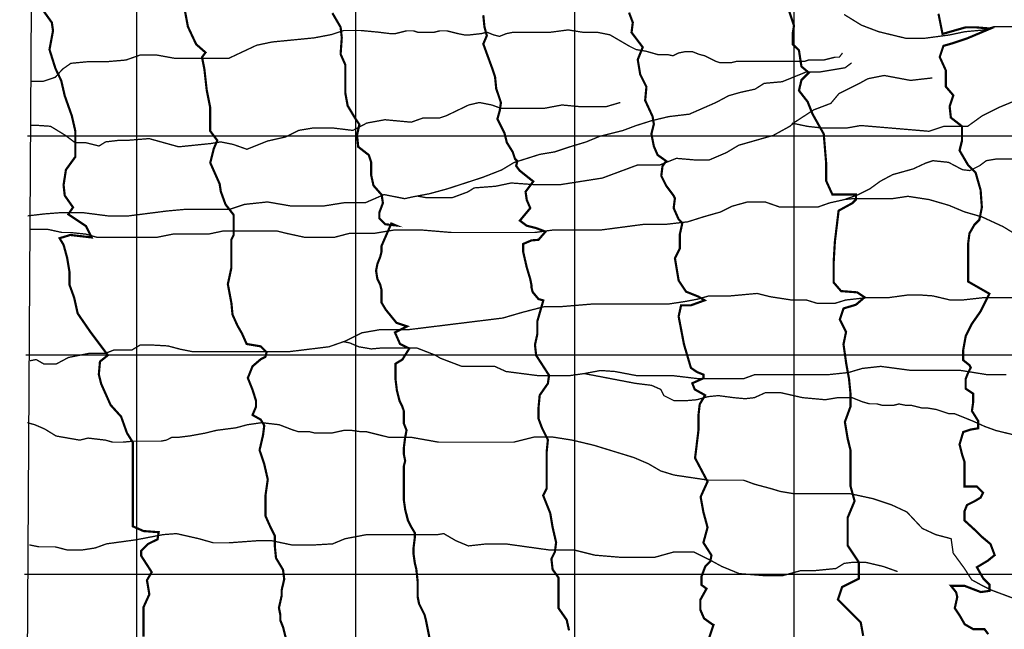
# Model space of a CAD drawing. Units: inches. Extents: x 599040 to 676533, y 7426417 to 7486413.
# Drawn here: x 602466 to 606960, y 7459748 to 7462530 of the extents above; entities that cross this region are included whole.
import ezdxf

# ---------------------------------------------------------------- set-up
doc = ezdxf.new("R2010")
doc.units = ezdxf.units.IN
doc.linetypes.add('ACAD_ISO14W100', pattern=[25.5, 12, -3, 0.5, -3, 0.5, -3, 0.5, -3])
for name, color, linetype in [('GRILLA', 7, 'CONTINUOUS'), ('LAYER03', 42, 'CONTINUOUS'), ('LAYER09', 4, 'ACAD_ISO14W100')]:
    doc.layers.add(name, color=color, linetype=linetype)

msp = doc.modelspace()

# ---------------------------------------------------------------- linework, layer by layer
at = {"layer": 'GRILLA'}
for p, q in [((603000, 7456152.9), (603000, 7483798)), ((604000, 7456143.4), (604000, 7483790)), ((605000, 7456133.8), (605000, 7483782)), ((606000, 7456124.2), (606000, 7483774)), ((602501.2, 7462000), (628186.1, 7462000)), ((602494.5, 7461000), (628178, 7461000)), ((602487.7, 7460000), (628169.8, 7460000))]:
    msp.add_line(p, q, dxfattribs=at)
at = {"layer": 'GRILLA', "ltscale": 10}
msp.add_lwpolyline([(602647.3, 7483801.1), (602307.9, 7428421.5)], dxfattribs=at)
at = {"layer": 'LAYER03', "linetype": 'Continuous'}
for points, elevation in [([(602558.9, 7462592.1, 10, 10, 0), (602612.5, 7462517.2, 10, 10, 0), (602617.9, 7462479.7, 10, 10, 0), (602601.8, 7462394, 10, 10, 0), (602628.6, 7462308.4, 10, 10, 0), (602655.4, 7462252.2, 10, 10, 0), (602671.5, 7462182.6, 10, 10, 0), (602703.7, 7462091.6, 10, 10, 0), (602719.7, 7462022, 10, 10, 0), (602719.7, 7461904.2, 10, 10, 0), (602676.9, 7461845.3, 10, 10, 0), (602666.1, 7461775.7, 10, 10, 0), (602671.5, 7461727.5, 10, 10, 0), (602709.1, 7461674, 10, 10, 0), (602687.6, 7461641.9, 10, 10, 0), (602768, 7461588.3, 10, 10, 0), (602794, 7461536.5, 10, 10, 0), (602696.5, 7461547.7, 10, 10, 0), (602647.8, 7461532.8, 10, 10, 0), (602666.1, 7461502.7, 10, 10, 0), (602682.3, 7461443.8, 10, 10, 0), (602692.9, 7461379.5, 10, 10, 0), (602692.9, 7461320.6, 10, 10, 0), (602714.4, 7461261.8, 10, 10, 0), (602730.5, 7461189.5, 10, 10, 0), (602789.5, 7461103.8, 10, 10, 0), (602868.3, 7460998.8, 10, 10, 0), (602832.3, 7460970, 10, 10, 0), (602827, 7460911.1, 10, 10, 0), (602837.7, 7460868.3, 10, 10, 0), (602880.6, 7460771.9, 10, 10, 0), (602928.8, 7460718.4, 10, 10, 0), (602955.6, 7460643.4, 10, 10, 0), (602982.4, 7460600.6, 10, 10, 0), (602982.4, 7460217.8, 10, 10, 0), (603030.7, 7460196.4, 10, 10, 0), (603100.3, 7460191.1, 10, 10, 0), (603095, 7460158.9, 10, 10, 0), (603052.1, 7460137.5, 10, 10, 0), (603019.9, 7460105.4, 10, 10, 0), (603019.9, 7460084, 10, 10, 0), (603068.2, 7460009, 10, 10, 0), (603046.7, 7459971.6, 10, 10, 0), (603057.5, 7459907.3, 10, 10, 0), (603030.7, 7459848.4, 10, 10, 0), (603030.7, 7459714.6, 10, 10, 0)], 3000), ([(606315.8, 7459717.9, 10, 10, 0), (606304.4, 7459780, 10, 10, 0), (606200.4, 7459883.8, 10, 10, 0), (606219.4, 7459940.8, 10, 10, 0), (606295.4, 7459978.7, 10, 10, 0), (606295.4, 7460054.7, 10, 10, 0), (606244.8, 7460130.7, 10, 10, 0), (606244.8, 7460257.3, 10, 10, 0), (606276.4, 7460333.3, 10, 10, 0), (606257.4, 7460402.9, 10, 10, 0), (606257.4, 7460567.5, 10, 10, 0), (606244.8, 7460618.2, 10, 10, 0), (606232.1, 7460694.1, 10, 10, 0), (606257.4, 7460763.8, 10, 10, 0), (606257.4, 7460827.1, 10, 10, 0), (606251.1, 7460890.4, 10, 10, 0), (606238.4, 7460960, 10, 10, 0), (606225.8, 7461048.7, 10, 10, 0), (606237.4, 7461105.1, 10, 10, 0), (606209.1, 7461161.6, 10, 10, 0), (606226.1, 7461212.4, 10, 10, 0), (606282.7, 7461229.3, 10, 10, 0), (606322.3, 7461263.2, 10, 10, 0), (606288.3, 7461285.8, 10, 10, 0), (606214.8, 7461291.5, 10, 10, 0), (606180.8, 7461331, 10, 10, 0), (606180.8, 7461421.4, 10, 10, 0), (606186.5, 7461517.4, 10, 10, 0), (606203.5, 7461658.6, 10, 10, 0), (606265.7, 7461692.5, 10, 10, 0), (606282.7, 7461709.4, 10, 10, 0), (606282.7, 7461732, 10, 10, 0), (606175.2, 7461732, 10, 10, 0), (606146.9, 7461794.2, 10, 10, 0), (606146.9, 7461873.3, 10, 10, 0), (606135.6, 7462008.8, 10, 10, 0), (606084.7, 7462099.2, 10, 10, 0), (606062.1, 7462155.7, 10, 10, 0), (606022.5, 7462206.5, 10, 10, 0), (606033.8, 7462254.5, 10, 10, 0), (606067.7, 7462288.4, 10, 10, 0), (606033.8, 7462316.6, 10, 10, 0), (606022.5, 7462390.1, 10, 10, 0), (605994.2, 7462418.3, 10, 10, 0), (605994.2, 7462469.2, 10, 10, 0), (605999.9, 7462503, 10, 10, 0), (605971.6, 7462587.8, 10, 10, 0)], 3250), ([(603893, 7462560.4, 10, 10, 0), (603930.5, 7462496.1, 10, 10, 0), (603935.9, 7462447.9, 10, 10, 0), (603930.5, 7462373, 10, 10, 0), (603951.9, 7462324.8, 10, 10, 0), (603951.9, 7462196.3, 10, 10, 0), (603962.7, 7462137.4, 10, 10, 0), (603994.8, 7462083.9, 10, 10, 0), (604016.3, 7462051.8, 10, 10, 0), (604005.5, 7462003.6, 10, 10, 0), (604010.9, 7461950.1, 10, 10, 0), (604059.1, 7461912.6, 10, 10, 0), (604069.9, 7461880.5, 10, 10, 0), (604069.9, 7461821.6, 10, 10, 0), (604080.6, 7461773.4, 10, 10, 0), (604118.1, 7461730.6, 10, 10, 0), (604123.5, 7461693.1, 10, 10, 0), (604107.4, 7461650.3, 10, 10, 0), (604107.4, 7461623.5, 10, 10, 0), (604134.2, 7461596.7, 10, 10, 0), (604182.4, 7461591.4, 10, 10, 0), (604162, 7461600.1, 10, 10, 0), (604117.6, 7461498.2, 10, 10, 0), (604117.6, 7461472.8, 10, 10, 0), (604111.3, 7461447.5, 10, 10, 0), (604098.6, 7461415.9, 10, 10, 0), (604092.3, 7461384.2, 10, 10, 0), (604098.6, 7461346.2, 10, 10, 0), (604111.3, 7461320.9, 10, 10, 0), (604117.6, 7461295.6, 10, 10, 0), (604117.6, 7461238.6, 10, 10, 0), (604136.6, 7461206.9, 10, 10, 0), (604185.7, 7461146.5, 10, 10, 0), (604233.9, 7461130.4, 10, 10, 0), (604178.4, 7461102.7, 10, 10, 0), (604201.8, 7461050.1, 10, 10, 0), (604244.2, 7461029.7, 10, 10, 0), (604212.5, 7460979, 10, 10, 0), (604180.9, 7460960, 10, 10, 0), (604180.9, 7460890.4, 10, 10, 0), (604187.2, 7460839.7, 10, 10, 0), (604199.9, 7460789.1, 10, 10, 0), (604212.5, 7460763.8, 10, 10, 0), (604218.9, 7460744.8, 10, 10, 0), (604218.9, 7460687.8, 10, 10, 0), (604231.5, 7460656.1, 10, 10, 0), (604225.2, 7460624.5, 10, 10, 0), (604218.9, 7460573.8, 10, 10, 0), (604218.9, 7460548.5, 10, 10, 0), (604225.2, 7460516.9, 10, 10, 0), (604218.9, 7460491.5, 10, 10, 0), (604218.9, 7460339.6, 10, 10, 0), (604225.2, 7460295.3, 10, 10, 0), (604237.9, 7460244.6, 10, 10, 0), (604250.5, 7460219.3, 10, 10, 0), (604269.5, 7460187.7, 10, 10, 0), (604269.5, 7460168.7, 10, 10, 0), (604263.2, 7460118, 10, 10, 0), (604263.2, 7460092.7, 10, 10, 0), (604269.5, 7460048.4, 10, 10, 0), (604275.9, 7460023.1, 10, 10, 0), (604282.2, 7459966.1, 10, 10, 0), (604282.2, 7459896.4, 10, 10, 0), (604288.5, 7459864.8, 10, 10, 0), (604313.8, 7459814.1, 10, 10, 0), (604320.2, 7459788.8, 10, 10, 0), (604339.2, 7459693.8, 10, 10, 0)], 3100), ([(605247.1, 7462562.6, 10, 10, 0), (605264.1, 7462517.4, 10, 10, 0), (605258.4, 7462472.2, 10, 10, 0), (605309.3, 7462404.5, 10, 10, 0), (605286.7, 7462348, 10, 10, 0), (605298, 7462280.2, 10, 10, 0), (605326.3, 7462223.7, 10, 10, 0), (605320.6, 7462161.6, 10, 10, 0), (605354.6, 7462088.2, 10, 10, 0), (605360.2, 7462054.3, 10, 10, 0), (605348.9, 7462009.1, 10, 10, 0), (605360.2, 7461952.6, 10, 10, 0), (605377.2, 7461913, 10, 10, 0), (605416.8, 7461884.8, 10, 10, 0), (605399.8, 7461862.2, 10, 10, 0), (605394.2, 7461817, 10, 10, 0), (605416.8, 7461771.8, 10, 10, 0), (605450.7, 7461726.7, 10, 10, 0), (605456.4, 7461715.3, 10, 10, 0), (605450.7, 7461670.2, 10, 10, 0), (605473.3, 7461619.3, 10, 10, 0), (605490.3, 7461602.4, 10, 10, 0), (605479, 7461551.6, 10, 10, 0), (605479, 7461486.6, 10, 10, 0), (605456.4, 7461441.4, 10, 10, 0), (605473.3, 7461339.7, 10, 10, 0), (605507.3, 7461288.9, 10, 10, 0), (605563.8, 7461266.3, 10, 10, 0), (605592.1, 7461249.4, 10, 10, 0), (605529.9, 7461226.8, 10, 10, 0), (605484.6, 7461226.8, 10, 10, 0), (605473.3, 7461175.9, 10, 10, 0), (605497.7, 7461048.7, 10, 10, 0), (605529.4, 7460941, 10, 10, 0), (605558.2, 7460921.7, 10, 10, 0), (605586.4, 7460910.5, 10, 10, 0), (605586.4, 7460893.5, 10, 10, 0), (605535.5, 7460870.9, 10, 10, 0), (605546.9, 7460842.7, 10, 10, 0), (605594.3, 7460816.3, 10, 10, 0), (605569.5, 7460774.9, 10, 10, 0), (605563.8, 7460724.1, 10, 10, 0), (605563.8, 7460656.1, 10, 10, 0), (605548.4, 7460529.5, 10, 10, 0), (605605.3, 7460421.9, 10, 10, 0), (605573.7, 7460352.3, 10, 10, 0), (605586.4, 7460282.6, 10, 10, 0), (605605.3, 7460213, 10, 10, 0), (605586.4, 7460143.3, 10, 10, 0), (605623.2, 7460085.7, 10, 10, 0), (605617.6, 7460057.4, 10, 10, 0), (605594.9, 7460034.8, 10, 10, 0), (605578, 7459989.7, 10, 10, 0), (605578, 7459950.1, 10, 10, 0), (605600.6, 7459933.2, 10, 10, 0), (605572.3, 7459882.3, 10, 10, 0), (605572.3, 7459837.2, 10, 10, 0), (605589.3, 7459797.6, 10, 10, 0), (605628.9, 7459769.4, 10, 10, 0), (605632.3, 7459768.3, 10, 10, 0), (605600.6, 7459673.3, 10, 10, 0)], 3200)]:
    msp.add_lwpolyline(points, format="xyseb", dxfattribs=dict(at, elevation=elevation))
at = {"layer": 'LAYER03', "linetype": 'Continuous', "const_width": 10}
for points, elevation in [([(603680.8, 7459706.5), (603668.1, 7459757.2), (603655.4, 7459788.8), (603655.4, 7459814.1), (603649.1, 7459845.8), (603661.8, 7459902.8), (603661.8, 7459928.1), (603673.2, 7459976.7), (603667.8, 7460019.6), (603635.7, 7460073.1), (603630.3, 7460126.6), (603630.3, 7460174.8), (603608.9, 7460217.6), (603587.4, 7460265.8), (603587.4, 7460356.8), (603598.1, 7460431.8), (603582.1, 7460501.4), (603560.6, 7460565.6), (603576.7, 7460635.2), (603582.1, 7460678.1), (603566, 7460704.8), (603528.5, 7460726.2), (603544.5, 7460763.7), (603544.5, 7460790.5), (603528.5, 7460841.3), (603507, 7460894.9), (603528.5, 7460948.4), (603566, 7460980.5), (603587.4, 7460991.2), (603592.8, 7461012.7), (603566, 7461039.4), (603501.7, 7461050.1), (603480.2, 7461098.3), (603458.8, 7461135.8), (603437.3, 7461184), (603432, 7461237.5), (603415.9, 7461323.1), (603432, 7461398.1), (603432, 7461526.6), (603442.7, 7461548), (603442.7, 7461639), (603405.2, 7461687.2), (603383.7, 7461746.1), (603378.4, 7461780.9), (603335.5, 7461877.2), (603351.6, 7461941.5), (603367.7, 7461979), (603335.5, 7462021.8), (603335.5, 7462128.9), (603319.4, 7462209.2), (603308.7, 7462305.5), (603298, 7462359.1), (603314.1, 7462380.5), (603271.2, 7462418), (603233.6, 7462498.3), (603217.6, 7462583.9)], 3050), ([(604973.1, 7459742.8), (604962.4, 7459791), (604924.9, 7459844.6), (604924.9, 7459983.8), (604898.1, 7460021.2), (604892.7, 7460069.4), (604908.7, 7460101.5), (604914.1, 7460144.4), (604898.1, 7460214), (604887.3, 7460278.2), (604855.1, 7460358.5), (604871.3, 7460390.6), (604871.3, 7460559.3), (604876.6, 7460612.8), (604849.8, 7460666.3), (604833.7, 7460709.2), (604833.7, 7460757.3), (604839.1, 7460816.2), (604876.6, 7460869.8), (604881.9, 7460907.2), (604823, 7460998.3), (604817.7, 7461046.4), (604828.3, 7461094.6), (604828.3, 7461153.5), (604855.7, 7461249), (604833.7, 7461255.2), (604806.9, 7461287.4), (604801.5, 7461308.8), (604801.5, 7461319.5), (604796.2, 7461346.2), (604780.1, 7461399.8), (604764.1, 7461469.4), (604764.1, 7461506.9), (604801.5, 7461522.9), (604833.7, 7461525.6), (604865.9, 7461563), (604823, 7461579.1), (604780.1, 7461589.8), (604748.8, 7461613.3), (604796.2, 7461670.1), (604780.1, 7461707.6), (604774.7, 7461745.1), (604810, 7461791.9), (604747.9, 7461841.4), (604731.9, 7461862.8), (604737.2, 7461884.3), (604726.5, 7461895), (604715.8, 7461927.1), (604689, 7461969.9), (604678.3, 7462012.8), (604646.1, 7462077), (604656.8, 7462114.5), (604662.2, 7462151.9), (604640.7, 7462216.2), (604635.4, 7462269.7), (604624.7, 7462301.8), (604581.8, 7462419.6), (604597.9, 7462457.1), (604587.1, 7462497.2), (604581.8, 7462550.8)], 3150), ([(606659.3, 7462557.5), (606677.8, 7462465.2), (606783.7, 7462495.4), (606829, 7462495.4), (606896.8, 7462489.8), (606789.4, 7462444.6), (606721.5, 7462422), (606681.9, 7462410.7), (606665, 7462359.9), (606693.3, 7462297.7), (606693.3, 7462224.3), (606727.2, 7462184.7), (606710.2, 7462133.9), (606715.9, 7462083.1), (606766.8, 7462043.5), (606766.8, 7461978.6), (606755.5, 7461933.4), (606795, 7461865.6), (606829, 7461831.7), (606851.6, 7461752.7), (606857.3, 7461673.6), (606845.9, 7461617.1), (606823.3, 7461594.5), (606800.7, 7461555), (606795, 7461509.8), (606795, 7461334.7), (606891.8, 7461279.5), (606851.6, 7461199.1), (606812, 7461142.6), (606783.7, 7461086.1), (606772.4, 7461024), (606772.4, 7460976), (606800.7, 7460953.4), (606806.4, 7460942.1), (606795, 7460919.5), (606783.7, 7460891.3), (606783.7, 7460846.1), (606817.7, 7460823.5), (606817.7, 7460784), (606812, 7460744.4), (606840.3, 7460699.2), (606840.3, 7460665.3), (606806.4, 7460659.7), (606772.4, 7460648.4), (606755.5, 7460591.9), (606766.8, 7460546.7), (606778.1, 7460512.8), (606778.1, 7460399.9), (606834.6, 7460399.9), (606862.9, 7460371.6), (606851.6, 7460349), (606823.3, 7460332.1), (606789.4, 7460315.1), (606778.1, 7460286.9), (606778.1, 7460244.6), (606833.5, 7460194), (606858.9, 7460168.7), (606896.8, 7460137), (606915.8, 7460086.4), (606884.2, 7460061), (606834.5, 7460031.2), (606863.8, 7459979.9), (606892.1, 7459951.7), (606892.1, 7459923.4), (606852.5, 7459917.8), (606779, 7459946), (606716.8, 7459946), (606739.4, 7459917.8), (606745.1, 7459895.2), (606733.8, 7459844.4), (606756.4, 7459810.5), (606779, 7459770.9), (606818.6, 7459748.3), (606869.5, 7459748.3), (606886.4, 7459725.8)], 3300)]:
    msp.add_lwpolyline(points, dxfattribs=dict(at, elevation=elevation))
at = {"layer": 'LAYER09', "color": 4, "linetype": 'ACAD_ISO14W100', "ltscale": 10, "const_width": 6}
for points in [[(606228.7, 7462554), (606307.4, 7462505.4), (606386.2, 7462475.4), (606510, 7462445.4), (606596.2, 7462445.4), (606708.7, 7462460.4), (606780, 7462475.4), (606862.4, 7462482.9), (606911.2, 7462497.9), (607117.4, 7462497.9)], [(602519.4, 7462248.7), (602572.8, 7462248.7), (602628.2, 7462267.5), (602661.9, 7462304.9), (602699.4, 7462331.1), (602778.2, 7462338.6), (602864.4, 7462338.6), (602950.7, 7462346.1), (603014.4, 7462368.6), (603093.2, 7462368.6), (603175.7, 7462353.6), (603419.4, 7462353.6), (603546.9, 7462413.5), (603618.2, 7462428.5), (603809.4, 7462447.2), (603888.2, 7462462.2), (603944.4, 7462480.9), (604023.1, 7462480.9), (604101.9, 7462473.4), (604155.6, 7462466.8), (604180.9, 7462466.8), (604231.5, 7462479.4), (604263.2, 7462479.4), (604282.2, 7462473.1), (604358.2, 7462473.1), (604383.5, 7462479.4), (604415.1, 7462479.4), (604465.8, 7462466.8), (604497.4, 7462460.4), (604516.4, 7462460.4), (604573.4, 7462466.8), (604598.7, 7462473.1), (604630.4, 7462460.4), (604655.7, 7462454.1), (604687.4, 7462466.8), (604719, 7462473.1), (604889.8, 7462473.1), (604968.5, 7462483.5), (605039.8, 7462472.3), (605103.6, 7462472.3), (605159.8, 7462461.1), (605249.8, 7462408.6), (605279.8, 7462393.7), (605324.8, 7462386.2), (605377.3, 7462371.2), (605422.3, 7462371.2), (605447.1, 7462365.5), (605472.4, 7462378.1), (605504.1, 7462384.5), (605535.7, 7462384.5), (605567.4, 7462371.8), (605592.7, 7462365.5), (605643.3, 7462340.2), (605662.3, 7462333.8), (605713, 7462333.8), (605738.3, 7462340.2), (606048.5, 7462340.2), (606067.5, 7462346.5), (606137.1, 7462346.5), (606187.8, 7462359.2), (606206.8, 7462359.2), (606221.1, 7462378.1)], [(602501.7, 7461634.7), (602579.2, 7461643.8), (602655.4, 7461649.7), (602752.9, 7461649.7), (602869.1, 7461634.7), (602962.9, 7461634.7), (603139.1, 7461657.2), (603221.6, 7461664.7), (603424.1, 7461664.7), (603491.6, 7461687.2), (603596.6, 7461698.4), (603705.3, 7461679.7), (603851.6, 7461679.7), (603945.4, 7461694.6), (604042.9, 7461694.6), (604129.1, 7461732.1), (604222.8, 7461713.4), (604256.6, 7461720.9), (604335.3, 7461735.8), (604417.9, 7461758.3), (604579.1, 7461810.7), (604665.4, 7461844.4), (604721.6, 7461878.2), (604839.7, 7461915.6), (604907.2, 7461926.8), (604974.7, 7461949.3), (605049.7, 7461971.8), (605113.4, 7461998), (605218.4, 7462024.2), (605278.4, 7462046.7), (605349.7, 7462069.2), (605428.4, 7462087.9), (605522.2, 7462099.1), (605642.2, 7462151.6), (605702.2, 7462183.4), (605754.7, 7462198.4), (605822.2, 7462213.3), (605863.4, 7462239.6), (605945.9, 7462247.1), (606056.5, 7462292), (606120.3, 7462292), (606232.8, 7462310.7), (606262.8, 7462333.2)], [(605989.8, 7462058.4), (606061, 7462043.4), (606128.5, 7462035.9), (606241, 7462035.9), (606304.7, 7462047.2), (606616, 7462020.9), (606683.5, 7462043.4), (606792.2, 7462043.4), (606859.7, 7462092.1), (606934.7, 7462129.6), (607043.5, 7462174.5), (607114.7, 7462208.2), (607174.7, 7462219.4), (607317.2, 7462219.4), (607388.5, 7462245.7), (607433.5, 7462275.6), (607523.5, 7462313.1), (607686.6, 7462329.9), (607701.6, 7462344.9)], [(604281.7, 7461725.1), (604322.9, 7461717.6), (604439.2, 7461717.6), (604510.4, 7461743.8), (604540.4, 7461762.5), (604637.9, 7461770), (604709.2, 7461785), (604814.2, 7461777.5), (604934.2, 7461777.5), (605125.4, 7461807.5), (605286.7, 7461867.4), (605387.9, 7461867.4), (605462.9, 7461897.4), (605549.2, 7461889.9), (605612.9, 7461889.9), (605691.6, 7461923.6), (605747.9, 7461957.3), (605905.4, 7462002.2), (605980.4, 7462043.4), (606002.9, 7462062.1), (606089.1, 7462118.3), (606167.9, 7462148.3), (606205.4, 7462193.2), (606302.9, 7462241.9), (606336.6, 7462260.6), (606411.6, 7462275.6), (606531.6, 7462253.1), (606631, 7462264.4)], [(602516.6, 7462047.4), (602553.9, 7462047.4), (602606.6, 7462043.7), (602674.1, 7462002.5), (602719.1, 7461968.8), (602767.8, 7461968.8), (602827.9, 7461953.8), (602857.9, 7461972.5), (602921.6, 7461980), (602962.8, 7461980), (603056.6, 7461987.5), (603191.6, 7461950), (603337.8, 7461965), (603382.8, 7461972.5), (603439.1, 7461961.3), (603502.8, 7461938.8), (603596.6, 7461976.3), (603679.1, 7461995), (603739.1, 7462024.9), (603806.6, 7462036.2), (603892.8, 7462036.2), (603986.6, 7462024.9), (604050.3, 7462058.6), (604132.8, 7462073.6), (604252.8, 7462062.4), (604305.3, 7462081.1), (604380.3, 7462081.1), (604414.1, 7462092.4), (604515.3, 7462141), (604564.1, 7462152.3), (604620.3, 7462141), (604661.6, 7462126.1), (604862.2, 7462126.1), (604940.9, 7462141), (605019.7, 7462133.6), (605143.4, 7462133.6), (605207.1, 7462152.3)], [(602516.5, 7461573.9), (602591.5, 7461573.9), (602659, 7461559), (602696.5, 7461559), (602767.8, 7461551.5), (602820.3, 7461536.5), (603090.3, 7461536.5), (603165.3, 7461551.5), (603326.5, 7461551.5), (603397.8, 7461566.5), (603637.7, 7461566.5), (603682.8, 7461555.2), (603769, 7461536.5), (603900.2, 7461536.5), (603971.5, 7461555.2), (604084, 7461555.2), (604174, 7461570.2), (604301.5, 7461570.2), (604436.5, 7461559), (604817.1, 7461559), (604899.6, 7461570.2), (605117.1, 7461570.2), (605315.8, 7461596.4), (605417.1, 7461596.4), (605514.5, 7461607.7), (605585.8, 7461630.1), (605664.6, 7461652.6), (605717, 7461678.8), (605784.5, 7461697.5), (605870.8, 7461697.5), (605934.6, 7461675.1), (606108.9, 7461675.1), (606161.4, 7461693.8), (606228.9, 7461708.8), (606292.6, 7461731.3), (606345.1, 7461757.5), (606393.9, 7461793), (606450.1, 7461823), (606543.9, 7461849.2), (606600.1, 7461875.4), (606633.9, 7461886.7), (606705.1, 7461879.2), (606768.9, 7461845.5), (606802.6, 7461841.7), (606847.6, 7461864.2), (606877.6, 7461886.7), (606922.6, 7461894.2), (607046.4, 7461894.2)], [(606231.9, 7461709.8), (606270.1, 7461713.4), (606448.4, 7461713.4), (606519.6, 7461724.1), (606617.1, 7461709.1), (606707.1, 7461682.9), (606778.4, 7461653), (606857.1, 7461630.5), (606954.6, 7461585.5), (607052.1, 7461525.6)], [(602512.5, 7460973.7), (602541.2, 7460979), (602576.3, 7460958.8), (602632.5, 7460958.8), (602688.8, 7460988.7), (602782.5, 7461007.5), (602857.5, 7461007.5), (602895, 7461022.4), (602977.5, 7461022.4), (603015, 7461044.9), (603078.8, 7461044.9), (603142.5, 7461041.2), (603198.7, 7461026.2), (603255, 7461014.9), (603693.7, 7461014.9), (603877.5, 7461037.4), (603952.5, 7461063.6), (604027.5, 7461101.1), (604113.7, 7461116.1), (604245, 7461116.1), (604670.6, 7461168.5), (604760.6, 7461194.7), (604861.8, 7461220.9), (604940.6, 7461220.9), (605075.6, 7461232.2), (605424.3, 7461232.2), (605499.3, 7461243.4), (605559.3, 7461254.6), (605611.8, 7461269.6), (605709.3, 7461269.6), (605831.2, 7461280.8), (605891.2, 7461265.9), (605988.6, 7461250.9), (606056.2, 7461250.9), (606104.9, 7461235.9), (606187.4, 7461235.9), (606236.1, 7461250.9), (606337.4, 7461262.1), (606434.9, 7461262.1), (606517.4, 7461273.4), (606581.1, 7461273.4), (606633.7, 7461269.6), (606712.4, 7461250.9), (606768.6, 7461250.9), (606869.9, 7461262.1), (607029.2, 7461262.1)], [(603944.1, 7461060.7), (603972, 7461055), (604014.6, 7461037), (604070.9, 7461027.6), (604122.5, 7461032.3), (604277.4, 7461032.3), (604361.9, 7460999.5), (604385.3, 7460985.4), (604483.9, 7460947.9), (604634, 7460947.9), (604685.6, 7460924.5), (604831.1, 7460905.7), (604976.6, 7460905.7), (605042.3, 7460915.1), (605117.4, 7460929.2), (605183.1, 7460924.5), (605281.6, 7460905.7), (605445.8, 7460905.7), (605563.2, 7460891.7), (605769.6, 7460891.7), (605821.3, 7460910.4), (606159.1, 7460910.4), (606248.3, 7460919.8), (606311.6, 7460938.6), (606396.1, 7460947.9), (606536.9, 7460929.2), (606762.1, 7460929.2), (606879.4, 7460910.4), (606968.6, 7460910.4)], [(605042.3, 7460915.1), (605274.6, 7460870.7), (605349.7, 7460861.4), (605391.9, 7460842.6), (605406, 7460814.5), (605453, 7460791.1), (605504.6, 7460791.1), (605556.2, 7460795.7), (605607.8, 7460809.8), (605654.7, 7460814.5), (605725.1, 7460805.1), (605776.7, 7460800.4), (605819, 7460805.1), (605870.6, 7460828.5), (605936.3, 7460828.5), (606039.5, 7460805.1), (606142.8, 7460795.7), (606199.1, 7460805.1), (606264.8, 7460805.1), (606311.7, 7460786.4), (606344.6, 7460777), (606377.7, 7460777), (606403, 7460770.1), (606453.7, 7460770.1), (606479, 7460776.4), (606510.7, 7460770.1), (606536, 7460770.1), (606586.6, 7460757.4), (606612, 7460757.4), (606649.9, 7460751.1), (606706.9, 7460732.1), (606732.2, 7460732.1), (606818.5, 7460697.3), (606870.1, 7460673.9), (606921.8, 7460655.1), (607076.6, 7460617.7)], [(602500.7, 7460691), (602534.9, 7460681.5), (602579.2, 7460662.5), (602632.1, 7460630.1), (602740, 7460611.3), (602777.6, 7460620.7), (602857.3, 7460611.3), (602890.2, 7460602), (602937.1, 7460602), (602984, 7460606.6), (603110.7, 7460606.6), (603136.3, 7460611.8), (603161.6, 7460624.5), (603193.3, 7460624.5), (603243.9, 7460630.8), (603313.6, 7460643.5), (603364.2, 7460656.1), (603453.3, 7460667.6), (603504.9, 7460681.6), (603570.6, 7460691), (603650.4, 7460681.6), (603711.4, 7460658.2), (603737.7, 7460649.8), (603788.4, 7460649.8), (603813.7, 7460643.5), (603889.7, 7460643.5), (603946.6, 7460656.1), (603978.3, 7460656.1), (604022.6, 7460649.8), (604047.9, 7460649.8), (604149.2, 7460624.5), (604251.1, 7460624.5), (604377.8, 7460602), (604720.3, 7460602), (604814.2, 7460625.4), (604898.6, 7460625.4), (604987.8, 7460611.3), (605086.3, 7460587.9), (605269.4, 7460531.7), (605335.1, 7460503.5), (605391.4, 7460470.7), (605452.4, 7460452), (605609.6, 7460428.6), (605769.1, 7460428.6), (605820.7, 7460409.8), (605891.1, 7460391.1), (605938, 7460377), (605994.3, 7460367.6), (606252.4, 7460367.6), (606360.4, 7460344.2), (606444.8, 7460316.1), (606515.2, 7460283.3), (606585.6, 7460208.3), (606646.6, 7460180.1), (606717, 7460161.4), (606726.4, 7460095.8), (606778, 7460025.5), (606810.9, 7459973.9), (606862.5, 7459945.8), (606900, 7459927.1), (607000.9, 7459889.6)], [(602510, 7460133.2), (602553.9, 7460124.3), (602627.3, 7460124.3), (602683.6, 7460109.8), (602749.3, 7460109.8), (602810.3, 7460119.1), (602861.9, 7460137.9), (602998, 7460156.6), (603120, 7460180), (603181, 7460184.7), (603284.3, 7460161.3), (603349.9, 7460142.6), (603420.3, 7460142.6), (603547, 7460151.9), (603617.4, 7460151.9), (603706.6, 7460133.2), (603814.5, 7460133.2), (603894.3, 7460137.9), (603950.6, 7460161.3), (604049.1, 7460180), (604372.9, 7460180), (604401.1, 7460184.7), (604457.4, 7460151.9), (604513.7, 7460128.5), (604598.2, 7460137.9), (604682.6, 7460137.9), (604884.4, 7460109.8), (604997, 7460109.8), (605090.9, 7460086.3), (605203.5, 7460076.9), (605365.4, 7460076.9), (605449.9, 7460100.4), (605543.7, 7460100.4), (605618.8, 7460062.9), (605670.4, 7460034.8), (605750.2, 7460002), (605867.5, 7459992.6), (605947.3, 7459992.6), (606031.7, 7460016), (606097.4, 7460016), (606191.3, 7460025.4), (606228.8, 7460048.8), (606266.4, 7460053.5), (606327.4, 7460053.5), (606407.2, 7460034.8), (606472.9, 7460011.3)]]:
    msp.add_lwpolyline(points, dxfattribs=at)

doc.saveas('drawing.dxf')
